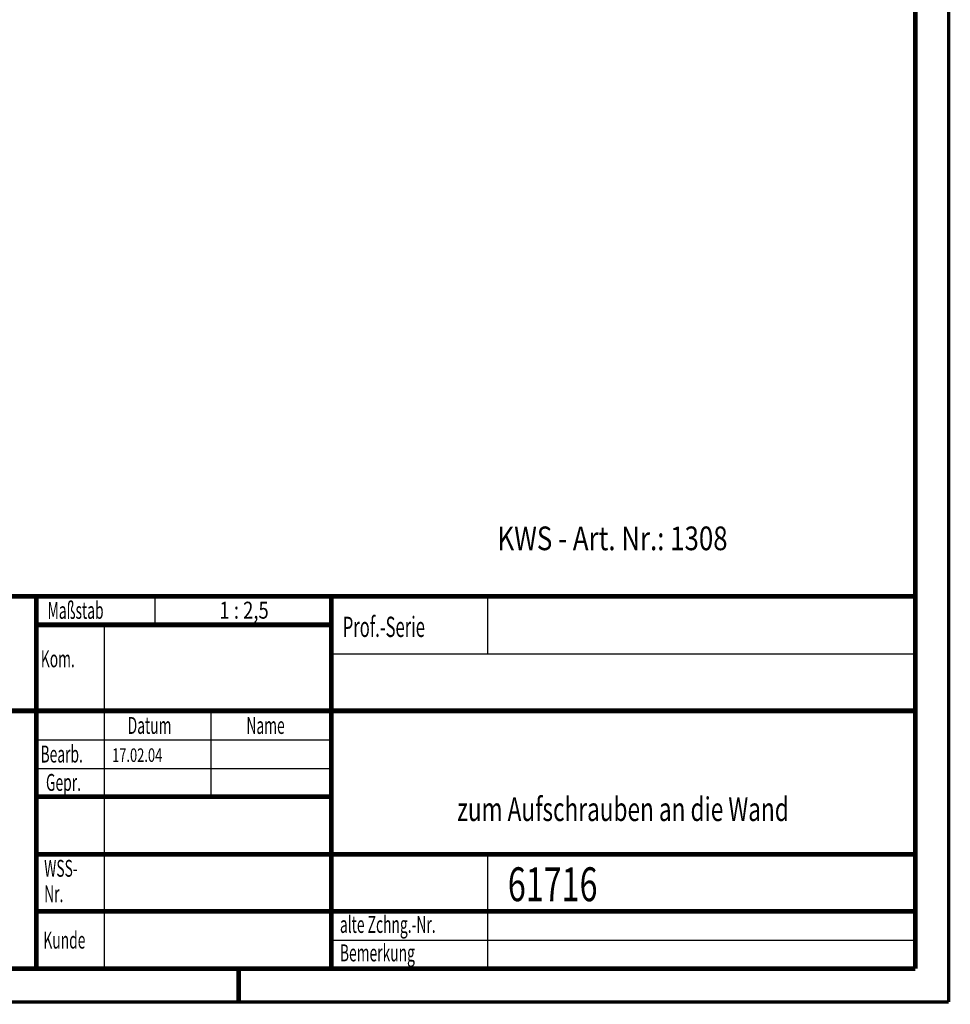
# Model space of a CAD drawing. Extents: x -1 to 210, y -1 to 297.
# Drawn here: x 73 to 210, y 0 to 145 of the extents above; entities that cross this region are included whole.
import ezdxf
from ezdxf.enums import TextEntityAlignment as Align

# ---------------------------------------------------------------- set-up
doc = ezdxf.new("R2010")
doc.units = 0
doc.header["$MEASUREMENT"] = 0
doc.linetypes.add('CENTERLINE', pattern=[30, 12, -1.5, 3, -1.5, 12])
for name, color, linetype in [('2D_TEXT-DUENN', 1, 'Continuous'), ('4', 7, 'Continuous'), ('HILFSLINIE', 7, 'CENTERLINE'), ('LAYER1', 1, 'Continuous'), ('SCHRIFTFELD_RAHMEN', 1, 'Continuous')]:
    doc.layers.add(name, color=color, linetype=linetype)
doc.styles.get("Standard").update_dxf_attribs({"font": 'monotxt.shx'})

# ---------------------------------------------------------------- blocks, each defined once
blk = doc.blocks.new('A4-V')
at = {"layer": 'HILFSLINIE', "color": 150, "linetype": 'Continuous', "const_width": 0.5}
for points in [[(209.9, 0.1), (209.9, 296.9)], [(0.1, 0.1), (209.9, 0.1)]]:
    blk.add_lwpolyline(points, dxfattribs=at)
at = {"layer": 'HILFSLINIE', "color": 2, "linetype": 'Continuous', "const_width": 0.7}
for points in [[(205, 5), (205, 292)], [(5, 5), (205, 5)], [(105, 0.1), (105, 5)]]:
    blk.add_lwpolyline(points, dxfattribs=at)
blk = doc.blocks.new('*U16')
at = {"layer": 'HILFSLINIE', "color": 150, "linetype": 'Continuous', "width": 0.6}
for s, p in [('WSS-', (0, 0)), ('Nr.', (0, -3.75))]:
    blk.add_text(s, height=2.5, dxfattribs=at).set_placement(p)
blk = doc.blocks.new('DBSFELD5')
at = {"layer": 'HILFSLINIE', "color": 150, "linetype": 'Continuous'}
for p, q in [((-112.404, 55), (-112.404, 50.800003)), ((-63.200001, 46.5), (-63.200001, 55)), ((-119.804, 0), (-119.804, 50.800003)), ((-86.3, 46.5), (0, 46.5)), ((-104.10001, 38.099998), (-104.10001, 25.400002)), ((-129.904, 33.800003), (-86.3, 33.800003)), ((-129.904, 29.599998), (-86.3, 29.599998)), ((-63.200001, 0), (-63.200001, 16.900002)), ((-86.3, 4.199997), (0, 4.199997))]:
    blk.add_line(p, q, dxfattribs=at)
at = {"layer": 'HILFSLINIE', "color": 2, "linetype": 'Continuous', "const_width": 0.7}
for points in [[(-200.004, 55), (0, 55)], [(-129.904, 55), (-129.904, 0)], [(-86.3, 0), (-86.3, 55)], [(-129.904, 50.800003), (-86.3, 50.800003)], [(-200.004, 38.099998), (0, 38.099998)], [(-129.904, 25.400002), (-86.3, 25.400002)], [(0, 16.900002), (-129.904, 16.900002)], [(-129.904, 8.5), (0, 8.5)]]:
    blk.add_lwpolyline(points, dxfattribs=at)
at = {"layer": 'HILFSLINIE'}
blk.add_blockref('*U16', (-128.74068, 13.584998), dxfattribs=at)
at = {"layer": '4', "color": 4, "linetype": 'Continuous'}
for tag, p, width in [('20', (-128.73997, 34.84), 0.65), ('21', (-198.78295, -10.331868), 0.7), ('22', (-190.9, -10.330002), 0.7), ('23', (-149.20002, -10.330002), 0.7), ('24', (-137.00002, -10.330002), 0.7), ('25', (-198.78295, -14.561868), 0.7), ('26', (-190.9, -14.560002), 0.7), ('27', (-149.20002, -14.560002), 0.7), ('28', (-137.00002, -14.560002), 0.7), ('29', (-198.78295, -18.791868), 0.7), ('30', (-190.9, -18.790002), 0.7), ('31', (-149.20002, -18.790002), 0.7), ('32', (-137.00002, -18.790002), 0.7), ('33', (-198.78295, -23.021868), 0.7), ('34', (-190.9, -23.020002), 0.7), ('35', (-149.20002, -23.020002), 0.7), ('36', (-137.00002, -23.020002), 0.7), ('37', (-198.78295, -27.251868), 0.7), ('38', (-190.9, -27.250002), 0.7), ('39', (-149.20002, -27.250002), 0.7), ('40', (-137.00002, -27.250002), 0.7), ('41', (-198.78295, -31.481868), 0.7), ('42', (-190.9, -31.480002), 0.7), ('43', (-149.20002, -31.480002), 0.7), ('44', (-137.00002, -31.480002), 0.7), ('45', (-198.78295, -35.711868), 0.7), ('46', (-190.9, -35.710002), 0.7), ('47', (-149.20002, -35.710002), 0.7), ('48', (-137.00002, -35.710002), 0.7), ('49', (-198.88295, -39.941875), 0.7), ('50', (-191, -39.940009), 0.7), ('51', (-149.30002, -39.940009), 0.7), ('52', (-137.00002, -39.940002), 0.7)]:
    blk.add_attdef(tag, p, '', height=2, dxfattribs=dict(at, width=width))
at = {"layer": 'HILFSLINIE', "color": 150, "linetype": 'Continuous', "width": 0.6}
for s, p in [('Maßstab', (-128.23667, 51.679999)), ('Kom.', (-129.23667, 44.529597)), ('Datum', (-116.39867, 34.689998)), ('Name', (-98.859267, 34.689998)), ('Bearb.', (-129.27667, 30.459998)), ('Gepr.', (-128.47367, 26.274999)), ('alte Zchng.-Nr.', (-85.039999, 5.2963)), ('Kunde', (-128.86166, 2.983698)), ('Bemerkung', (-85.039999, 1.096303))]:
    blk.add_text(s, height=2.5, dxfattribs=at).set_placement(p)
at = {"layer": 'HILFSLINIE', "color": 3, "linetype": 'Continuous', "width": 0.6}
blk.add_text('Prof.-Serie', height=3, dxfattribs=at).set_placement((-84.621, 48.999796))
at = {"layer": 'HILFSLINIE', "color": 4, "linetype": 'Continuous', "width": 0.7}
for tag, p in [('7', (10, 14.999999)), ('12', (11, 14.999999)), ('8', (10, 13.499999)), ('13', (11, 13.499999)), ('9', (10, 11.999999))]:
    blk.add_attdef(tag, p, '', height=1, dxfattribs=at)
at = {"layer": 'LAYER1', "color": 4, "linetype": 'Continuous', "width": 0.7}
for tag, height, p in [('1', 5, (-43.22, 30.139995)), ('2', 3.5, (-43.22, 21.821096))]:
    blk.add_attdef(tag, text='', height=height, dxfattribs=at).set_placement(p, align=Align.CENTER)
for tag, p, height in [('14', (-118.70568, 30.550001), 2), ('15', (-103.46569, 30.550001), 2), ('16', (-118.70568, 26.319999), 2), ('17', (-103.46569, 26.319999), 2), ('5', (-117.70568, 18.949998), 2.5), ('3', (-61.299999, 9.979991), 5), ('6', (-117.70568, 10.490008), 2), ('18', (11, 11.999999), 1), ('19', (11, 10.499999), 1), ('11', (-61.299999, 5.346294), 2.5), ('4', (-117.70568, 2.029998), 2), ('10', (-61.262001, -3.903705), 3)]:
    blk.add_attdef(tag, p, '', height=height, dxfattribs=at)

msp = doc.modelspace()

# ---------------------------------------------------------------- block references
at = {"layer": 'SCHRIFTFELD_RAHMEN'}
msp.add_blockref('A4-V', (0, 0), dxfattribs=at)
ref = msp.add_blockref('DBSFELD5', (205, 5), dxfattribs=at)
ref.add_attrib('2', 'zum Aufschrauben an die Wand', dxfattribs={"color": 4, "linetype": 'Continuous', "height": 3.5, "width": 0.7}).set_placement((161.78, 26.821096), align=Align.CENTER)
ref.add_attrib('3', ' 61716', (143.7, 14.979991), dxfattribs={"color": 4, "linetype": 'Continuous', "height": 5, "width": 0.7})
ref.add_attrib('14', '17.02.04', (86.294324, 35.550001), dxfattribs={"color": 4, "linetype": 'Continuous', "height": 2, "width": 0.7})

# ---------------------------------------------------------------- texts
at = {"layer": '2D_TEXT-DUENN', "color": 1, "linetype": 'Continuous', "width": 0.8}
msp.add_text('KWS - Art. Nr.: 1308', height=3.5, dxfattribs=at).set_placement((160.24, 66.82), align=Align.CENTER)
msp.add_text('1 : 2,5', height=2.5, dxfattribs=at).set_placement((105.8, 57.96), align=Align.MIDDLE_CENTER)

doc.saveas('drawing.dxf')
